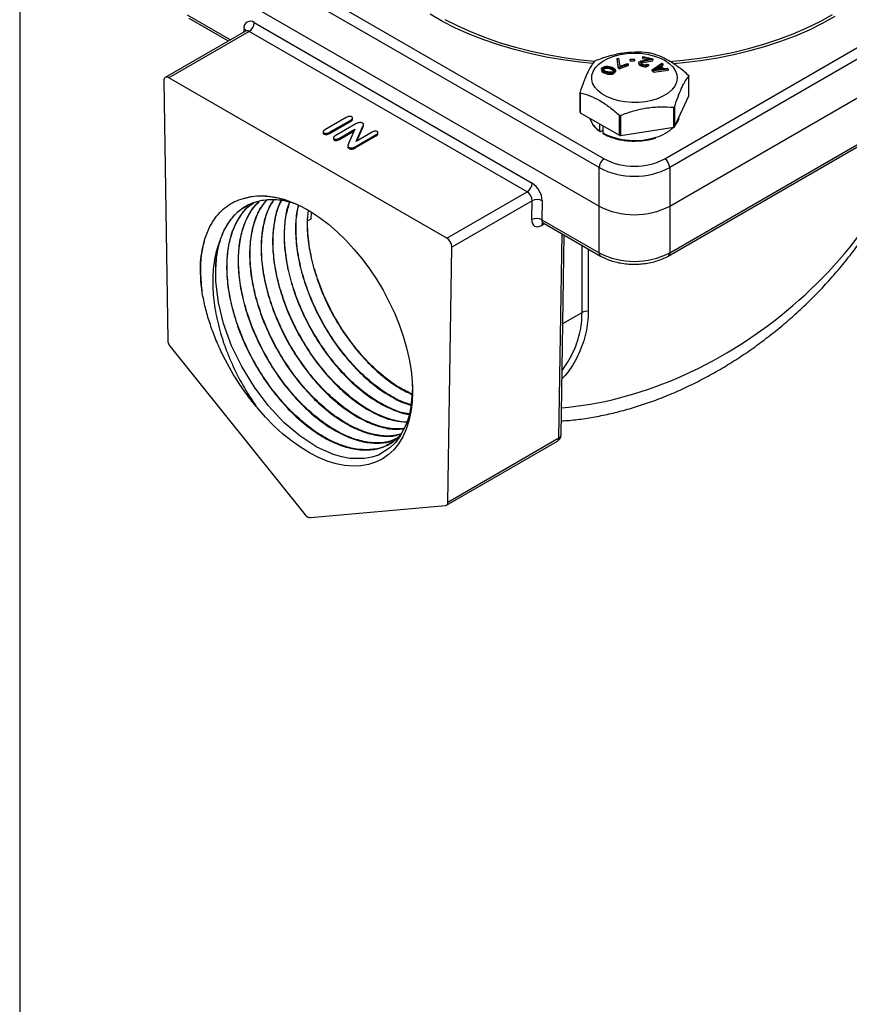
# Model space of a CAD drawing. Units: inches. Extents: x 0.2 to 10.8, y 0.2 to 8.3.
# Drawn here: x 0.2 to 2.5, y 3.4 to 6.1 of the extents above; entities that cross this region are included whole.
import ezdxf

# ---------------------------------------------------------------- set-up
doc = ezdxf.new("R2010")
doc.units = ezdxf.units.IN
doc.header["$MEASUREMENT"] = 0
doc.layers.add('TITLE_BLOCK', color=7, linetype='Continuous')

msp = doc.modelspace()

# ---------------------------------------------------------------- linework, layer by layer
at = {"color": 7, "linetype": 'Continuous', "lineweight": 25}
for p, q in [((0.6727, 6.3663), (1.8086, 5.7106)), ((1.9756, 5.7106), (3.1114, 6.3663)), ((1.7946, 5.6865), (0.6588, 6.3422)), ((3.1253, 6.3422), (1.9895, 5.6865)), ((0.6588, 6.2361), (1.7946, 5.5804)), ((1.9895, 5.5804), (3.1253, 6.2361)), ((1.9895, 5.4518), (3.1253, 6.1075)), ((0.6629, 6.0985), (0.7721, 6.0355)), ((0.8435, 6.0861), (1.61, 5.6436)), ((1.9854, 5.4428), (3.1213, 6.0985)), ((0.8197, 6.063), (0.5984, 5.9352)), ((0.8296, 6.062), (0.6083, 5.9342)), ((1.596, 5.6195), (0.8296, 6.062)), ((1.8442, 5.9869), (1.8485, 5.9883)), ((1.8476, 5.9646), (1.8442, 5.9869)), ((1.8442, 5.9869), (1.8442, 5.9837)), ((1.8442, 5.9837), (1.8476, 5.9613)), ((1.8485, 5.9883), (1.8519, 5.966)), ((1.8753, 5.971), (1.8497, 5.9625)), ((1.8519, 5.966), (1.8732, 5.9731)), ((1.8732, 5.9731), (1.8753, 5.971)), ((1.8753, 5.971), (1.8753, 5.9678)), ((1.8803, 5.9854), (1.8917, 5.986)), ((1.8806, 5.983), (1.8803, 5.9854)), ((1.8803, 5.9822), (1.8803, 5.9854)), ((1.8803, 5.9822), (1.8806, 5.9798)), ((1.8921, 5.9836), (1.8806, 5.983)), ((1.8806, 5.983), (1.8806, 5.9798)), ((1.8806, 5.9798), (1.8921, 5.9804)), ((1.8917, 5.986), (1.8921, 5.9836)), ((1.8921, 5.9836), (1.8921, 5.9804)), ((1.904, 5.9749), (1.9045, 5.9769)), ((1.9058, 5.9724), (1.904, 5.9749)), ((1.904, 5.9749), (1.904, 5.9717)), ((1.904, 5.9717), (1.9058, 5.9692)), ((1.9045, 5.9769), (1.9052, 5.9778)), ((1.9052, 5.9778), (1.9072, 5.9794)), ((1.9082, 5.9708), (1.9058, 5.9724)), ((1.9058, 5.9724), (1.9058, 5.9692)), ((1.9072, 5.9794), (1.9097, 5.9804)), ((1.9124, 5.9693), (1.9082, 5.9708)), ((1.9082, 5.9708), (1.9082, 5.9676)), ((1.9097, 5.9767), (1.9091, 5.9758)), ((1.9091, 5.9758), (1.9096, 5.9741)), ((1.9096, 5.9741), (1.9113, 5.9727)), ((1.9097, 5.9804), (1.9357, 5.9857)), ((1.9125, 5.9781), (1.9097, 5.9767)), ((1.9097, 5.9767), (1.9097, 5.974)), ((1.9101, 5.9737), (1.9125, 5.9749)), ((1.9113, 5.9727), (1.9147, 5.9713)), ((1.9417, 5.9842), (1.9125, 5.9781)), ((1.9125, 5.9749), (1.9417, 5.981)), ((1.9125, 5.9781), (1.9125, 5.9749)), ((1.9145, 5.9907), (1.9161, 5.993)), ((1.9357, 5.9857), (1.9145, 5.9907)), ((1.9145, 5.9907), (1.9145, 5.9875)), ((1.9145, 5.9875), (1.9284, 5.9842)), ((1.9147, 5.9713), (1.9178, 5.9706)), ((1.9161, 5.993), (1.9433, 5.9865)), ((1.9178, 5.9706), (1.9219, 5.9701)), ((1.9219, 5.9701), (1.9248, 5.9705)), ((1.9248, 5.9705), (1.9273, 5.9715)), ((1.9273, 5.9715), (1.9311, 5.9706)), ((1.9311, 5.9706), (1.929, 5.9689)), ((1.9311, 5.9706), (1.9311, 5.9673)), ((1.9411, 5.9564), (1.9681, 5.9745)), ((1.9433, 5.9865), (1.9417, 5.9842)), ((1.9417, 5.981), (1.9417, 5.9842)), ((1.9417, 5.981), (1.9433, 5.9832)), ((1.9433, 5.9865), (1.9433, 5.9832)), ((1.9706, 5.9721), (1.9637, 5.9675)), ((1.9681, 5.9745), (1.9706, 5.9721)), ((1.9706, 5.9721), (1.9706, 5.9689)), ((1.8015, 5.9584), (1.8028, 5.9612)), ((1.8021, 5.9556), (1.8015, 5.9584)), ((1.8015, 5.9584), (1.8015, 5.9552)), ((1.8015, 5.9552), (1.8021, 5.9524)), ((1.8033, 5.9537), (1.8021, 5.9556)), ((1.8021, 5.9556), (1.8021, 5.9524)), ((1.8021, 5.9524), (1.8033, 5.9505)), ((1.8028, 5.9612), (1.8057, 5.9636)), ((1.8057, 5.9521), (1.8033, 5.9537)), ((1.8033, 5.9537), (1.8033, 5.9505)), ((1.8033, 5.9505), (1.8057, 5.9489)), ((1.8057, 5.9636), (1.8097, 5.9651)), ((1.8057, 5.9578), (1.8066, 5.9602)), ((1.8061, 5.9561), (1.8057, 5.9578)), ((1.8076, 5.951), (1.8057, 5.9521)), ((1.8057, 5.9521), (1.8057, 5.9489)), ((1.8057, 5.9489), (1.8076, 5.9478)), ((1.8093, 5.9532), (1.8061, 5.9561)), ((1.8062, 5.956), (1.8066, 5.9569)), ((1.8066, 5.9602), (1.8091, 5.9621)), ((1.8066, 5.9602), (1.8066, 5.9569)), ((1.8066, 5.9569), (1.8091, 5.9589)), ((1.811, 5.9496), (1.8076, 5.951)), ((1.8076, 5.951), (1.8076, 5.9478)), ((1.8076, 5.9478), (1.811, 5.9464)), ((1.8091, 5.9621), (1.8117, 5.963)), ((1.8091, 5.9621), (1.8091, 5.9589)), ((1.8091, 5.9589), (1.8117, 5.9598)), ((1.8135, 5.9515), (1.8093, 5.9532)), ((1.8097, 5.9651), (1.813, 5.9658)), ((1.8179, 5.9477), (1.811, 5.9496)), ((1.811, 5.9496), (1.811, 5.9464)), ((1.811, 5.9464), (1.8179, 5.9445)), ((1.8117, 5.963), (1.8176, 5.9635)), ((1.8117, 5.963), (1.8117, 5.9598)), ((1.8117, 5.9598), (1.8176, 5.9603)), ((1.813, 5.9658), (1.8167, 5.9658)), ((1.8188, 5.9501), (1.8135, 5.9515)), ((1.8167, 5.9658), (1.8193, 5.9656)), ((1.8176, 5.9635), (1.8225, 5.9627)), ((1.8176, 5.9635), (1.8176, 5.9603)), ((1.8176, 5.9603), (1.8225, 5.9595)), ((1.822, 5.9471), (1.8179, 5.9477)), ((1.8179, 5.9477), (1.8179, 5.9445)), ((1.8179, 5.9445), (1.822, 5.9439)), ((1.8237, 5.9493), (1.8188, 5.9501)), ((1.8193, 5.9656), (1.8235, 5.965)), ((1.8246, 5.947), (1.822, 5.9471)), ((1.822, 5.9471), (1.822, 5.9439)), ((1.822, 5.9439), (1.8246, 5.9438)), ((1.8225, 5.9627), (1.8278, 5.9613)), ((1.8225, 5.9627), (1.8225, 5.9595)), ((1.8225, 5.9595), (1.8278, 5.958)), ((1.8235, 5.965), (1.8303, 5.9632)), ((1.8297, 5.9498), (1.8237, 5.9493)), ((1.8284, 5.947), (1.8246, 5.947)), ((1.8246, 5.947), (1.8246, 5.9438)), ((1.8246, 5.9438), (1.8284, 5.9438)), ((1.8278, 5.9613), (1.832, 5.9596)), ((1.8278, 5.9613), (1.8278, 5.958)), ((1.8278, 5.958), (1.832, 5.9564)), ((1.8317, 5.9477), (1.8284, 5.947)), ((1.8284, 5.947), (1.8284, 5.9438)), ((1.8284, 5.9438), (1.8317, 5.9445)), ((1.8322, 5.9507), (1.8297, 5.9498)), ((1.8303, 5.9632), (1.8338, 5.9617)), ((1.8357, 5.9492), (1.8317, 5.9477)), ((1.8317, 5.9477), (1.8317, 5.9445)), ((1.8317, 5.9445), (1.8357, 5.946)), ((1.832, 5.9596), (1.8352, 5.9567)), ((1.832, 5.9564), (1.832, 5.9596)), ((1.832, 5.9564), (1.8351, 5.9535)), ((1.8347, 5.9526), (1.8322, 5.9507)), ((1.8338, 5.9617), (1.8357, 5.9607)), ((1.8357, 5.955), (1.8347, 5.9526)), ((1.8352, 5.9567), (1.8357, 5.955)), ((1.8352, 5.9567), (1.8352, 5.9538)), ((1.8357, 5.9607), (1.8381, 5.959)), ((1.8385, 5.9516), (1.8357, 5.9492)), ((1.8357, 5.9492), (1.8357, 5.946)), ((1.8357, 5.946), (1.8385, 5.9484)), ((1.8381, 5.959), (1.8393, 5.9571)), ((1.8398, 5.9544), (1.8385, 5.9516)), ((1.8385, 5.9516), (1.8385, 5.9484)), ((1.8385, 5.9484), (1.8398, 5.9512)), ((1.8393, 5.9571), (1.8398, 5.9544)), ((1.8398, 5.9544), (1.8398, 5.9512)), ((1.8497, 5.9625), (1.8476, 5.9646)), ((1.8476, 5.9613), (1.8476, 5.9646)), ((1.8476, 5.9613), (1.8497, 5.9592)), ((1.8497, 5.9592), (1.8753, 5.9678)), ((1.8497, 5.9625), (1.8497, 5.9592)), ((1.9058, 5.9692), (1.9082, 5.9676)), ((1.9082, 5.9676), (1.9124, 5.966)), ((1.9154, 5.9685), (1.9124, 5.9693)), ((1.9124, 5.9693), (1.9124, 5.966)), ((1.9124, 5.966), (1.9154, 5.9653)), ((1.921, 5.9677), (1.9154, 5.9685)), ((1.9154, 5.9685), (1.9154, 5.9653)), ((1.9154, 5.9653), (1.921, 5.9645)), ((1.9247, 5.9679), (1.921, 5.9677)), ((1.921, 5.9677), (1.921, 5.9645)), ((1.921, 5.9645), (1.9247, 5.9647)), ((1.929, 5.9689), (1.9247, 5.9679)), ((1.9247, 5.9679), (1.9247, 5.9647)), ((1.9247, 5.9647), (1.929, 5.9657)), ((1.929, 5.9689), (1.929, 5.9657)), ((1.929, 5.9657), (1.9311, 5.9673)), ((1.9444, 5.9531), (1.9411, 5.9564)), ((1.9411, 5.9531), (1.9411, 5.9564)), ((1.9411, 5.9531), (1.9444, 5.9499)), ((1.9849, 5.9583), (1.9444, 5.9531)), ((1.9444, 5.9499), (1.9849, 5.9551)), ((1.9444, 5.9531), (1.9444, 5.9499)), ((1.9456, 5.9557), (1.9612, 5.9661)), ((1.9688, 5.9588), (1.9456, 5.9557)), ((1.9517, 5.9565), (1.9612, 5.9629)), ((1.9612, 5.9661), (1.9688, 5.9588)), ((1.9612, 5.9629), (1.9612, 5.9661)), ((1.9612, 5.9629), (1.9659, 5.9584)), ((1.9637, 5.9675), (1.9721, 5.9594)), ((1.9657, 5.9656), (1.9706, 5.9689)), ((1.9721, 5.9594), (1.9824, 5.9607)), ((1.9824, 5.9607), (1.9849, 5.9583)), ((1.9849, 5.9583), (1.9849, 5.9551)), ((0.5943, 5.9259), (0.6051, 5.2109)), ((1.3747, 5.4917), (0.6083, 5.9342)), ((2.042, 5.884), (2.042, 5.939)), ((2.0421, 5.8844), (2.0421, 5.9393)), ((1.742, 5.8938), (1.742, 5.8389)), ((1.7429, 5.8927), (1.7429, 5.8377)), ((2.0026, 5.7991), (2.042, 5.884)), ((1.7429, 5.8377), (1.8506, 5.7755)), ((2.0005, 5.7979), (2.0005, 5.8529)), ((2.0026, 5.8541), (2.0026, 5.7991)), ((1.0971, 5.8247), (1.0388, 5.791)), ((1.0513, 5.7838), (1.1096, 5.8175)), ((1.0513, 5.7806), (1.1096, 5.8143)), ((1.1096, 5.8175), (1.1096, 5.8143)), ((1.1148, 5.8196), (1.1148, 5.8236)), ((1.8506, 5.7755), (1.8506, 5.8306)), ((1.8534, 5.8301), (1.8534, 5.7751)), ((1.0336, 5.7857), (1.0336, 5.7817)), ((1.0358, 5.7822), (1.0358, 5.779)), ((1.0513, 5.7838), (1.0513, 5.7806)), ((1.1241, 5.8071), (1.067, 5.7741)), ((1.0784, 5.7675), (1.1215, 5.7924)), ((1.0784, 5.7643), (1.1196, 5.788)), ((1.1215, 5.7924), (1.1039, 5.7531)), ((1.1244, 5.7587), (1.1422, 5.7988)), ((1.1685, 5.7841), (1.1244, 5.7587)), ((1.1263, 5.7598), (1.1422, 5.7956)), ((1.1422, 5.7988), (1.1422, 5.7956)), ((1.145, 5.8018), (1.145, 5.8059)), ((1.1849, 5.7792), (1.1849, 5.7832)), ((1.7966, 5.7874), (1.7966, 5.8067)), ((1.8046, 5.7884), (1.7997, 5.7856)), ((1.8046, 5.8021), (1.8046, 5.7823)), ((1.8534, 5.7751), (2.0005, 5.7979)), ((1.062, 5.7691), (1.062, 5.7651)), ((1.0641, 5.7659), (1.0641, 5.7626)), ((1.0784, 5.7675), (1.0784, 5.7643)), ((1.1217, 5.7439), (1.18, 5.7775)), ((1.1217, 5.7407), (1.18, 5.7743)), ((1.18, 5.7775), (1.18, 5.7743)), ((1.1018, 5.7472), (1.1018, 5.7432)), ((1.1051, 5.7422), (1.1051, 5.739)), ((1.1217, 5.7439), (1.1217, 5.7407)), ((1.7946, 5.5804), (1.7946, 5.6865)), ((1.9895, 5.6865), (1.9895, 5.5804)), ((1.3747, 5.4917), (1.596, 5.6195)), ((1.61, 5.5951), (1.3886, 5.4674)), ((1.6092, 5.5431), (1.61, 5.5951)), ((1.6378, 5.5948), (1.637, 5.5428)), ((1.0005, 5.5638), (0.9999, 5.5448)), ((1.7946, 5.4518), (1.7946, 5.5804)), ((1.9895, 5.5804), (1.9895, 5.4518)), ((0.9999, 5.5448), (0.9907, 5.5398)), ((1.637, 5.5428), (1.7946, 5.4518)), ((1.6407, 5.534), (1.7987, 5.4428)), ((1.6899, 4.9496), (1.6983, 5.5008)), ((0.6959, 5.4257), (0.7, 5.4577)), ((1.3779, 4.7648), (1.3886, 5.4674)), ((0.612, 5.1933), (0.9845, 4.7299)), ((1.3779, 4.7648), (1.6841, 4.9416)), ((1.3738, 4.7561), (1.68, 4.9328)), ((0.9984, 4.7219), (1.3709, 4.7552))]:
    msp.add_line(p, q, dxfattribs=at)
at = {"color": 8, "linetype": 'Continuous', "lineweight": 25}
for p, q in [((0.6588, 6.1075), (0.7779, 6.0388)), ((0.8158, 6.0607), (0.8157, 6.0694)), ((1.6444, 5.5319), (1.6365, 5.5273)), ((1.6841, 4.9416), (1.6927, 5.504)), ((1.7477, 5.2872), (1.7477, 5.4722)), ((1.7647, 5.4624), (1.7647, 5.2903)), ((1.6946, 5.2565), (1.7477, 5.2872))]:
    msp.add_line(p, q, dxfattribs=at)
at = {"color": 8, "linetype": 'Continuous', "lineweight": 25, "flags": 128}
for points in [[(1.7778, 5.9734), (1.7417, 5.9771), (1.695, 5.9833), (1.6491, 5.9912), (1.6041, 6.0007), (1.5602, 6.0118), (1.5176, 6.0245), (1.4764, 6.0386), (1.4368, 6.0542), (1.399, 6.0712), (1.363, 6.0895), (1.3291, 6.1091)], [(1.9891, 5.9792), (2.0261, 5.9824), (2.0725, 5.9881), (2.1181, 5.9953), (2.1629, 6.0042), (2.2067, 6.0147), (2.2492, 6.0268), (2.2904, 6.0403), (2.33, 6.0553), (2.3679, 6.0717), (2.404, 6.0894), (2.4382, 6.1083)], [(1.3692, 6.0951), (1.4047, 6.077), (1.4421, 6.0603), (1.4812, 6.0448), (1.5219, 6.0308), (1.5641, 6.0183), (1.6075, 6.0074), (1.6519, 5.9979), (1.6973, 5.9902), (1.7435, 5.984), (1.783, 5.9801)], [(2.4447, 6.1029), (2.4101, 6.0837), (2.3736, 6.0658), (2.3352, 6.0492), (2.2951, 6.034), (2.2534, 6.0203), (2.2104, 6.0082), (2.1661, 5.9976), (2.1208, 5.9885), (2.0746, 5.9812), (2.0277, 5.9755), (1.9986, 5.9728)]]:
    msp.add_lwpolyline(points, dxfattribs=at)
at = {"color": 7, "linetype": 'Continuous', "lineweight": 25, "flags": 128}
for points in [[(1.9226, 5.8681), (1.9039, 5.8662), (1.8849, 5.8659), (1.8661, 5.8675), (1.848, 5.8707), (1.831, 5.8757), (1.8155, 5.8821), (1.8021, 5.8898), (1.791, 5.8987), (1.7825, 5.9085), (1.7769, 5.919), (1.7742, 5.9299), (1.7746, 5.9409), (1.778, 5.9516), (1.7844, 5.962), (1.7935, 5.9716), (1.8053, 5.9802), (1.8192, 5.9877), (1.8351, 5.9937), (1.8524, 5.9982), (1.8708, 6.0011), (1.8897, 6.0022), (1.9087, 6.0015), (1.9272, 5.9991), (1.9448, 5.995), (1.9611, 5.9893), (1.9756, 5.9822), (1.9879, 5.9739), (1.9977, 5.9645), (2.0048, 5.9543), (2.009, 5.9436), (2.0102, 5.9326), (2.0083, 5.9217), (2.0033, 5.9111), (1.9955, 5.9011), (1.985, 5.892), (1.9722, 5.8839), (1.9572, 5.8771), (1.9405, 5.8718), (1.9226, 5.8681)], [(2.042, 5.884), (2.0421, 5.8842), (2.0421, 5.8844)], [(1.7694, 5.8224), (1.7713, 5.8169), (1.7754, 5.8088)], [(0.8137, 5.6016), (0.8339, 5.6066), (0.8553, 5.6089), (0.8777, 5.6084), (0.901, 5.6051), (0.9249, 5.5991), (0.9493, 5.5904), (0.974, 5.5791), (0.9989, 5.5653), (1.0237, 5.549), (1.0483, 5.5304), (1.0724, 5.5096), (1.0959, 5.4868), (1.1187, 5.4621), (1.1405, 5.4358), (1.1613, 5.4079), (1.1807, 5.3788), (1.1988, 5.3487), (1.2153, 5.3177), (1.2302, 5.2861), (1.2433, 5.2541), (1.2545, 5.222), (1.2638, 5.19), (1.271, 5.1584), (1.2762, 5.1273), (1.2793, 5.097), (1.2802, 5.0678), (1.279, 5.0398), (1.2756, 5.0133), (1.2702, 4.9884), (1.2627, 4.9654), (1.2532, 4.9444), (1.2417, 4.9255), (1.2284, 4.909), (1.2133, 4.8948), (1.1966, 4.8832), (1.1783, 4.8743), (1.1587, 4.868), (1.1378, 4.8644), (1.1159, 4.8636), (1.093, 4.8656), (1.0694, 4.8703), (1.0452, 4.8777), (1.0206, 4.8878), (0.9957, 4.9005), (0.9709, 4.9156), (0.9462, 4.9332), (0.9218, 4.953), (0.898, 4.9748), (0.8748, 4.9987), (0.8525, 5.0243)], [(1.279, 5.0997), (1.2797, 5.0778), (1.2758, 5.0268), (1.2708, 5.0029), (1.2637, 4.9807), (1.2446, 4.9434), (1.2322, 4.9275), (1.2179, 4.9138), (1.186, 4.8944), (1.1676, 4.8882), (1.1479, 4.8846), (1.1069, 4.8852), (1.0848, 4.8893), (1.0618, 4.8961), (1.0166, 4.9164), (0.9697, 4.9468), (0.9255, 4.9844), (0.8823, 5.0306), (0.844, 5.0812), (0.8093, 5.1379), (0.7814, 5.1956), (0.7592, 5.2564), (0.7448, 5.3148), (0.7376, 5.3727), (0.7374, 5.4133), (0.7374, 5.4133)]]:
    msp.add_lwpolyline(points, dxfattribs=at)
at = {"color": 7, "linetype": 'Continuous', "lineweight": 25}
for centre, radius, start, end in [((0.8326, 6.0727), 0.0173, 51.0461, 190.7023), ((0.8133, 6.0875), 0.0303, 302.6055, 357.3945), ((0.6028, 5.9275), 0.00864, 51.0461, 190.7023), ((1.7435, 5.8391), 0.00149, 185.8452, 245.4749), ((1.9658, 5.8353), 0.0506, 319.4514, 350.7516), ((1.9194, 5.8833), 0.1175, 286.2939, 313.3087), ((2.0004, 5.8005), 0.0027, 273.4335, 326.5611), ((1.8527, 5.7796), 0.00453, 242.6428, 279.7711), ((1.8249, 5.6851), 0.0303, 122.6055, 177.3945), ((1.8921, 5.8709), 0.1808, 242.4805, 297.5195), ((1.9593, 5.6851), 0.0303, 2.6055, 57.3945), ((1.8921, 5.8728), 0.2102, 242.391, 297.609), ((1.5797, 5.645), 0.0303, 302.6055, 357.3945), ((1.5798, 5.5941), 0.0302, 1.9751, 57.4455), ((1.5775, 5.5928), 0.0603, 1.9751, 57.4455), ((1.6236, 5.5686), 0.0298, 61.5841, 117.2623), ((1.8921, 5.7667), 0.2102, 242.391, 297.609), ((1.6228, 5.5166), 0.0298, 61.5841, 117.2623), ((1.3585, 5.4663), 0.0302, 1.9751, 57.4455), ((1.0199, 5.4066), 0.2826, 164.8876, 178.6356), ((1.8921, 5.6381), 0.2102, 242.391, 297.609), ((1.7615, 5.2609), 0.0296, 83.6693, 117.5976), ((0.6354, 5.2127), 0.0304, 183.3224, 219.6945), ((1.6702, 4.9499), 0.0197, 299.9973, 359.1234), ((1.3694, 4.7636), 0.00856, 280.2036, 8.0568), ((0.9995, 4.7398), 0.018, 213.4349, 266.5705)]:
    msp.add_arc(centre, radius, start, end, dxfattribs=at)
at = {"color": 8, "linetype": 'Continuous', "lineweight": 25}
for centre, radius, start, end in [((0.8108, 6.0594), 0.0112, 23.1677, 64.0763), ((0.8238, 6.054), 0.00988, 54.321, 114.3686), ((1.8368, 5.8483), 0.073, 212.8145, 236.6265), ((1.8928, 5.9558), 0.1947, 243.0438, 287.8032), ((1.6471, 5.5279), 0.0106, 139.0344, 183.3484), ((1.8045, 5.4508), 0.0099, 174.3804, 234.2931), ((1.9796, 5.4508), 0.00992, 306.037, 5.5908), ((1.6743, 4.9408), 0.0098, 305.5355, 4.4262), ((1.68, 4.9506), 0.00998, 294.6302, 353.9096)]:
    msp.add_arc(centre, radius, start, end, dxfattribs=at)
for centre, major_axis, ratio, start_param, end_param in [((1.8921, 5.7809), (0.7113, 0.5672), 0.708348, 3.949526, 5.525388), ((1.6509, 5.5509), (0.0103, 0.0168), 0.55683, 2.372438, 3.157918)]:
    msp.add_ellipse(centre, major_axis=major_axis, ratio=ratio, start_param=start_param, end_param=end_param, dxfattribs=at)
at = {"color": 7, "linetype": 'Continuous', "lineweight": 25}
msp.add_ellipse((1.637, 5.5592), major_axis=(0.0202, 0.0338), ratio=0.567186, start_param=2.364569, end_param=3.935366, dxfattribs=at)
for points, knots in [([(0.8217, 6.0649), (0.8217, 6.0647), (0.8216, 6.0643), (0.8203, 6.0635), (0.8197, 6.063)], [0, 0, 0, 0, 0.512996, 1, 1, 1, 1]), ([(1.9307, 6.0032), (1.9187, 6.0043), (1.9066, 6.0048), (1.8822, 6.0043), (1.8698, 6.0033), (1.8511, 6.0004), (1.8448, 5.9992), (1.8324, 5.9964), (1.8262, 5.9948), (1.8078, 5.9895), (1.7957, 5.9852), (1.7836, 5.9805)], [0, 0, 0, 0, 0.25, 0.25, 0.5, 0.5, 0.625, 0.625, 0.75, 0.75, 1, 1, 1, 1]), ([(1.9307, 6.0032), (1.931, 6.0032), (1.9313, 6.0032), (1.9316, 6.0032), (1.9319, 6.0031), (1.9322, 6.0031), (1.9325, 6.003), (1.9328, 6.003), (1.933, 6.0029), (1.9332, 6.0029), (1.9334, 6.0029), (1.9335, 6.0028), (1.9336, 6.0028)], [0, 0, 0, 0, 0.0000456446, 0.0000456446, 0.0000456446, 0.0000914418, 0.0000914418, 0.0000914418, 0.0001355093, 0.0001355093, 0.0001355093, 0.0001583765, 0.0001583765, 0.0001583765, 0.0001583765]), ([(2.0413, 5.9406), (2.0325, 5.9486), (2.0236, 5.9561), (2.0057, 5.9697), (1.9967, 5.9758), (1.983, 5.9837), (1.9784, 5.9862), (1.9693, 5.9906), (1.9648, 5.9925), (1.9513, 5.9979), (1.9424, 6.0006), (1.9336, 6.0028)], [0, 0, 0, 0, 0.25, 0.25, 0.5, 0.5, 0.625, 0.625, 0.75, 0.75, 1, 1, 1, 1]), ([(1.7815, 5.9793), (1.7783, 5.9752), (1.7751, 5.9706), (1.7685, 5.9598), (1.7652, 5.9536), (1.7602, 5.9428), (1.7585, 5.9389), (1.7552, 5.9309), (1.7535, 5.9267), (1.7486, 5.9136), (1.7453, 5.9042), (1.7421, 5.8944)], [0, 0, 0, 0, 0.25, 0.25, 0.5, 0.5, 0.625, 0.625, 0.75, 0.75, 1, 1, 1, 1]), ([(1.7815, 5.9793), (1.7816, 5.9794), (1.7817, 5.9795), (1.7819, 5.9796), (1.782, 5.9797), (1.7822, 5.9798), (1.7825, 5.98), (1.7827, 5.9801), (1.7829, 5.9802), (1.7832, 5.9803), (1.7833, 5.9804), (1.7835, 5.9804), (1.7836, 5.9805)], [0, 0, 0, 0, 0.0000456446, 0.0000456446, 0.0000456446, 0.0000914418, 0.0000914418, 0.0000914418, 0.0001355093, 0.0001355093, 0.0001355093, 0.0001583765, 0.0001583765, 0.0001583765, 0.0001583765]), ([(2.0026, 5.8541), (2.0058, 5.8639), (2.0091, 5.8732), (2.0156, 5.8906), (2.0189, 5.8987), (2.024, 5.9095), (2.0256, 5.9129), (2.029, 5.9192), (2.0306, 5.9221), (2.0356, 5.9303), (2.0388, 5.9349), (2.042, 5.939)], [0, 0, 0, 0, 0.25, 0.25, 0.5, 0.5, 0.625, 0.625, 0.75, 0.75, 1, 1, 1, 1]), ([(2.0413, 5.9406), (2.0415, 5.9405), (2.0416, 5.9403), (2.0418, 5.9401), (2.0419, 5.9399), (2.042, 5.9398), (2.042, 5.9397), (2.0421, 5.9395), (2.0421, 5.9394), (2.0421, 5.9392), (2.0421, 5.9391), (2.0421, 5.9391), (2.042, 5.939)], [-0.0000790381, -0.0000790381, -0.0000790381, -0.0000790381, -0.0000334496, -0.0000334496, -0.0000334496, 0, 0, 0, 0.0000455725, 0.0000455725, 0.0000455725, 0.0000790603, 0.0000790603, 0.0000790603, 0.0000790603]), ([(1.7429, 5.8927), (1.7427, 5.8928), (1.7425, 5.8929), (1.7424, 5.893), (1.7423, 5.8931), (1.7422, 5.8932), (1.7421, 5.8933), (1.742, 5.8935), (1.742, 5.8937), (1.742, 5.8939), (1.742, 5.894), (1.7421, 5.8942), (1.7421, 5.8944)], [-0.0000790381, -0.0000790381, -0.0000790381, -0.0000790381, -0.0000334496, -0.0000334496, -0.0000334496, 0, 0, 0, 0.0000455725, 0.0000455725, 0.0000455725, 0.0000790603, 0.0000790603, 0.0000790603, 0.0000790603]), ([(1.7429, 5.8927), (1.7517, 5.8905), (1.7605, 5.8878), (1.7784, 5.8807), (1.7875, 5.8764), (1.8012, 5.8685), (1.8058, 5.8656), (1.8149, 5.8595), (1.8194, 5.8563), (1.8329, 5.846), (1.8418, 5.8385), (1.8506, 5.8306)], [0, 0, 0, 0, 0.25, 0.25, 0.5, 0.5, 0.625, 0.625, 0.75, 0.75, 1, 1, 1, 1]), ([(1.6905, 4.9883), (1.698, 4.9888), (1.72, 4.9901), (1.7567, 4.9949), (1.8006, 5.0025), (1.845, 5.0125), (1.8896, 5.0249), (1.9344, 5.0395), (1.9791, 5.0565), (2.0238, 5.0757), (2.0682, 5.0972), (2.1123, 5.1208), (2.1557, 5.1465), (2.1986, 5.1743), (2.2405, 5.2041), (2.2815, 5.2358), (2.3214, 5.2693), (2.36, 5.3045), (2.3972, 5.3412), (2.4328, 5.3795), (2.4668, 5.419), (2.4989, 5.4598), (2.5291, 5.5016), (2.5573, 5.5443), (2.5833, 5.5878), (2.607, 5.6319), (2.6284, 5.6764), (2.6474, 5.7212), (2.6639, 5.7661), (2.6773, 5.8085), (2.6841, 5.8361), (2.6872, 5.8486)], [0, 0, 0, 0, 0.016841, 0.048833, 0.081173, 0.113867, 0.146921, 0.180337, 0.214116, 0.248253, 0.282742, 0.31757, 0.352724, 0.388185, 0.423929, 0.459932, 0.496164, 0.532592, 0.569181, 0.605893, 0.642689, 0.679528, 0.716366, 0.753149, 0.789834, 0.826379, 0.862744, 0.898891, 0.934782, 0.970383, 1, 1, 1, 1]), ([(1.8534, 5.8301), (1.8654, 5.8349), (1.8775, 5.8391), (1.902, 5.8462), (1.9143, 5.849), (1.9331, 5.8519), (1.9393, 5.8526), (1.9518, 5.8537), (1.9579, 5.854), (1.9764, 5.8544), (1.9885, 5.8539), (2.0005, 5.8529)], [0, 0, 0, 0, 0.25, 0.25, 0.5, 0.5, 0.625, 0.625, 0.75, 0.75, 1, 1, 1, 1]), ([(2.0026, 5.8541), (2.0025, 5.8538), (2.0024, 5.8536), (2.0023, 5.8535), (2.0021, 5.8533), (2.0019, 5.8531), (2.0017, 5.853), (2.0015, 5.8529), (2.0012, 5.8529), (2.0009, 5.8529), (2.0008, 5.8529), (2.0007, 5.8529), (2.0005, 5.8529)], [0, 0, 0, 0, 0.0000456446, 0.0000456446, 0.0000456446, 0.0000914418, 0.0000914418, 0.0000914418, 0.0001355093, 0.0001355093, 0.0001355093, 0.0001583765, 0.0001583765, 0.0001583765, 0.0001583765]), ([(1.1124, 5.8264), (1.1116, 5.8269), (1.11, 5.8275), (1.1076, 5.8277), (1.1056, 5.8277), (1.1036, 5.8274), (1.1005, 5.8265), (1.0985, 5.8255), (1.0971, 5.8247)], [0, 0, 0, 0, 0.207132, 0.309453, 0.420234, 0.53991, 0.674616, 1, 1, 1, 1]), ([(1.1096, 5.8175), (1.1109, 5.8183), (1.1127, 5.8195), (1.1142, 5.8212), (1.1147, 5.8224), (1.1148, 5.8236), (1.1143, 5.825), (1.1133, 5.8259), (1.1124, 5.8264)], [0, 0, 0, 0, 0.325154, 0.458037, 0.577365, 0.686373, 0.789879, 1, 1, 1, 1]), ([(1.1096, 5.8143), (1.1118, 5.8156), (1.1146, 5.8173), (1.1145, 5.8195), (1.1145, 5.82)], [0, 0, 0, 0, 0.771375, 1, 1, 1, 1]), ([(1.1305, 5.81), (1.1294, 5.8097), (1.1272, 5.8088), (1.1252, 5.8077), (1.1241, 5.8071)], [0, 0, 0, 0, 0.436598, 1, 1, 1, 1]), ([(1.1423, 5.8091), (1.1416, 5.8095), (1.1404, 5.8101), (1.1384, 5.8104), (1.1368, 5.8106), (1.1352, 5.8107), (1.133, 5.8106), (1.1314, 5.8103), (1.1305, 5.81)], [0, 0, 0, 0, 0.23713, 0.358417, 0.485747, 0.614213, 0.741782, 1, 1, 1, 1]), ([(1.1422, 5.7988), (1.1428, 5.7999), (1.1436, 5.8015), (1.1446, 5.8035), (1.145, 5.8048), (1.145, 5.806), (1.1445, 5.8075), (1.1433, 5.8086), (1.1423, 5.8091)], [0, 0, 0, 0, 0.311762, 0.451386, 0.568874, 0.673898, 0.776105, 1, 1, 1, 1]), ([(1.7759, 5.8076), (1.7761, 5.8072), (1.7783, 5.8023), (1.7854, 5.7946), (1.7939, 5.7884), (1.7977, 5.7856)], [0, 0, 0, 0, 0.055583, 0.583604, 1, 1, 1, 1]), ([(1.8534, 5.8301), (1.8531, 5.83), (1.8528, 5.8299), (1.8525, 5.8299), (1.8523, 5.8299), (1.8519, 5.8299), (1.8517, 5.83), (1.8514, 5.83), (1.8511, 5.8302), (1.8509, 5.8303), (1.8508, 5.8304), (1.8507, 5.8305), (1.8506, 5.8306)], [0, 0, 0, 0, 0.0000456446, 0.0000456446, 0.0000456446, 0.0000914418, 0.0000914418, 0.0000914418, 0.0001355093, 0.0001355093, 0.0001355093, 0.0001583765, 0.0001583765, 0.0001583765, 0.0001583765]), ([(1.0388, 5.791), (1.0375, 5.7903), (1.0357, 5.7891), (1.0342, 5.7873), (1.0336, 5.7861), (1.0336, 5.785), (1.034, 5.7836), (1.035, 5.7827), (1.0358, 5.7822)], [0, 0, 0, 0, 0.324779, 0.460381, 0.581493, 0.692067, 0.79588, 1, 1, 1, 1]), ([(1.0339, 5.7821), (1.0338, 5.7818), (1.0336, 5.781), (1.0344, 5.7799), (1.0354, 5.7793), (1.0358, 5.779)], [0, 0, 0, 0, 0.268904, 0.63427, 1, 1, 1, 1]), ([(1.0358, 5.7822), (1.0367, 5.7817), (1.0383, 5.7811), (1.0408, 5.7808), (1.0427, 5.7809), (1.0448, 5.7812), (1.0479, 5.782), (1.0499, 5.7831), (1.0513, 5.7838)], [0, 0, 0, 0, 0.20931, 0.313213, 0.421944, 0.541999, 0.675675, 1, 1, 1, 1]), ([(1.0358, 5.779), (1.0367, 5.7785), (1.0383, 5.7779), (1.0408, 5.7776), (1.0427, 5.7776), (1.0448, 5.778), (1.0479, 5.7788), (1.0499, 5.7799), (1.0513, 5.7806)], [0, 0, 0, 0, 0.20931, 0.313213, 0.421944, 0.541999, 0.675675, 1, 1, 1, 1]), ([(1.1422, 5.7956), (1.1436, 5.7975), (1.1453, 5.7997), (1.1448, 5.802), (1.1448, 5.8022)], [0, 0, 0, 0, 0.892722, 1, 1, 1, 1]), ([(1.1827, 5.7858), (1.1819, 5.7863), (1.1805, 5.7868), (1.1782, 5.787), (1.1764, 5.787), (1.1744, 5.7867), (1.1717, 5.7858), (1.1697, 5.7849), (1.1685, 5.7841)], [0, 0, 0, 0, 0.209642, 0.311785, 0.420692, 0.539284, 0.673318, 1, 1, 1, 1]), ([(1.18, 5.7775), (1.1812, 5.7782), (1.1829, 5.7793), (1.1844, 5.7809), (1.1849, 5.7821), (1.185, 5.7831), (1.1846, 5.7844), (1.1836, 5.7853), (1.1827, 5.7858)], [0, 0, 0, 0, 0.324102, 0.457467, 0.575757, 0.684659, 0.787052, 1, 1, 1, 1]), ([(1.7997, 5.7856), (1.7989, 5.7851), (1.7981, 5.785), (1.797, 5.7857), (1.7966, 5.7864), (1.7966, 5.7874)], [0, 0, 0, 0, 0.5, 0.5, 1, 1, 1, 1]), ([(1.8046, 5.7823), (1.8046, 5.7819), (1.8047, 5.7812), (1.8051, 5.7805), (1.8055, 5.7804), (1.8056, 5.7803)], [0, 0, 0, 0, 0.406465, 0.812929, 1, 1, 1, 1]), ([(1.067, 5.7741), (1.0658, 5.7734), (1.0641, 5.7723), (1.0627, 5.7707), (1.0621, 5.7696), (1.062, 5.7685), (1.0624, 5.7672), (1.0633, 5.7663), (1.0641, 5.7659)], [0, 0, 0, 0, 0.321328, 0.45491, 0.576367, 0.687078, 0.789944, 1, 1, 1, 1]), ([(1.0623, 5.7655), (1.0622, 5.7652), (1.062, 5.7646), (1.0628, 5.7635), (1.0637, 5.7629), (1.0641, 5.7626)], [0, 0, 0, 0, 0.261071, 0.630328, 1, 1, 1, 1]), ([(1.0641, 5.7659), (1.0649, 5.7654), (1.0664, 5.7649), (1.0687, 5.7646), (1.0705, 5.7647), (1.0724, 5.765), (1.0753, 5.7658), (1.0772, 5.7668), (1.0784, 5.7675)], [0, 0, 0, 0, 0.206757, 0.309345, 0.419592, 0.541115, 0.675721, 1, 1, 1, 1]), ([(1.0641, 5.7626), (1.0649, 5.7622), (1.0664, 5.7616), (1.0687, 5.7614), (1.0705, 5.7615), (1.0724, 5.7618), (1.0753, 5.7626), (1.0772, 5.7636), (1.0784, 5.7643)], [0, 0, 0, 0, 0.206757, 0.309345, 0.419592, 0.541115, 0.675721, 1, 1, 1, 1]), ([(1.18, 5.7743), (1.182, 5.7755), (1.1847, 5.777), (1.1847, 5.7791), (1.1847, 5.7796)], [0, 0, 0, 0, 0.762711, 1, 1, 1, 1]), ([(1.8057, 5.7805), (1.8094, 5.7784), (1.8175, 5.7738), (1.8321, 5.7685), (1.848, 5.7641), (1.8679, 5.7608), (1.8836, 5.7591), (1.8937, 5.7597), (1.8942, 5.7598)], [0, 0, 0, 0, 0.1561405, 0.3464647, 0.5244492, 0.6901187, 0.9840928, 1, 1, 1, 1]), ([(1.8942, 5.7598), (1.9022, 5.76), (1.915, 5.7605), (1.9326, 5.7635), (1.944, 5.7661), (1.9501, 5.7683), (1.9516, 5.7688)], [0, 0, 0, 0, 0.397754, 0.6412, 0.914558, 1, 1, 1, 1]), ([(1.1018, 5.7436), (1.1018, 5.7436), (1.1015, 5.7427), (1.1023, 5.741), (1.1042, 5.7397), (1.1051, 5.739)], [0, 0, 0, 0, 0.0046146, 0.5020361, 1, 1, 1, 1]), ([(1.1039, 5.7531), (1.1034, 5.752), (1.1027, 5.7504), (1.102, 5.7484), (1.1018, 5.7469), (1.1019, 5.7456), (1.1027, 5.7439), (1.1041, 5.7428), (1.1051, 5.7422)], [0, 0, 0, 0, 0.285956, 0.421252, 0.548621, 0.666885, 0.775369, 1, 1, 1, 1]), ([(1.1051, 5.7422), (1.1061, 5.7416), (1.1079, 5.7409), (1.1107, 5.7405), (1.1128, 5.7406), (1.1149, 5.741), (1.1181, 5.742), (1.1203, 5.743), (1.1217, 5.7439)], [0, 0, 0, 0, 0.228695, 0.332361, 0.438483, 0.55392, 0.683617, 1, 1, 1, 1]), ([(1.1051, 5.739), (1.1061, 5.7384), (1.1079, 5.7377), (1.1107, 5.7373), (1.1128, 5.7374), (1.1149, 5.7378), (1.1181, 5.7387), (1.1203, 5.7398), (1.1217, 5.7407)], [0, 0, 0, 0, 0.228695, 0.332361, 0.438483, 0.55392, 0.683617, 1, 1, 1, 1]), ([(0.6959, 5.4257), (0.6968, 5.4372), (0.6982, 5.4483), (0.7021, 5.4697), (0.7046, 5.48), (0.7138, 5.5093), (0.7219, 5.5266), (0.737, 5.5492), (0.7425, 5.5562), (0.7546, 5.5689), (0.7611, 5.5746), (0.7816, 5.5897), (0.7969, 5.597), (0.8137, 5.6016)], [0, 0, 0, 0, 0.125, 0.125, 0.25, 0.25, 0.5, 0.5, 0.625, 0.625, 0.75, 0.75, 1, 1, 1, 1]), ([(0.9557, 5.5873), (0.9424, 5.5909), (0.9144, 5.5986), (0.874, 5.5984), (0.8359, 5.5892), (0.8024, 5.57), (0.7772, 5.5438), (0.7586, 5.5135), (0.751, 5.4914), (0.7471, 5.4803)], [0, 0, 0, 0, 0.136556, 0.289832, 0.447553, 0.600856, 0.758603, 0.878266, 1, 1, 1, 1]), ([(0.8566, 5.5924), (0.8552, 5.5913), (0.8435, 5.5825), (0.8275, 5.5576), (0.8099, 5.5179), (0.8003, 5.471), (0.7982, 5.4185), (0.8037, 5.3625), (0.8168, 5.3037), (0.8368, 5.2446), (0.8636, 5.1861), (0.8957, 5.1306), (0.933, 5.0789), (0.9737, 5.0332), (1.0172, 4.994), (1.0616, 4.9632), (1.1064, 4.941), (1.1496, 4.9284), (1.1901, 4.9262), (1.2185, 4.9298), (1.2316, 4.9371), (1.234, 4.9384)], [0, 0, 0, 0, 0.00812, 0.06642, 0.123086, 0.181395, 0.238073, 0.296395, 0.353083, 0.411414, 0.468114, 0.526458, 0.583168, 0.641522, 0.698243, 0.756608, 0.813341, 0.871718, 0.92846, 0.986848, 1, 1, 1, 1]), ([(1.2357, 4.9399), (1.2302, 4.9372), (1.214, 4.9293), (1.1817, 4.9265), (1.1406, 4.9312), (1.0966, 4.9463), (1.0521, 4.9705), (1.0075, 5.0036), (0.9648, 5.0442), (0.9246, 5.0918), (0.8887, 5.1443), (0.8576, 5.201), (0.8326, 5.2595), (0.814, 5.3191), (0.8029, 5.377), (0.7992, 5.4326), (0.8031, 5.4836), (0.8149, 5.529), (0.8325, 5.5663), (0.8493, 5.5843), (0.8571, 5.5925)], [0, 0, 0, 0, 0.029153, 0.085914, 0.144322, 0.201072, 0.259468, 0.316207, 0.374593, 0.431321, 0.489695, 0.546413, 0.604776, 0.661482, 0.719834, 0.77653, 0.834871, 0.891556, 0.949885, 1, 1, 1, 1]), ([(0.8137, 5.6016), (0.8217, 5.6036), (0.8378, 5.6078), (0.8694, 5.6094), (0.9016, 5.6054), (0.9334, 5.5963), (0.9657, 5.5837), (0.9925, 5.5701), (1.0107, 5.5577), (1.0129, 5.5562)], [0, 0, 0, 0, 0.138835, 0.279113, 0.506777, 0.623589, 0.741264, 0.968801, 1, 1, 1, 1]), ([(0.8762, 5.5969), (0.8687, 5.5866), (0.8533, 5.5653), (0.8387, 5.5237), (0.8307, 5.4754), (0.8305, 5.4223), (0.838, 5.3653), (0.8527, 5.3069), (0.8745, 5.2476), (0.9024, 5.1903), (0.9361, 5.1354), (0.9739, 5.0855), (1.0155, 5.0412), (1.0589, 5.0044), (1.1037, 4.9756), (1.1477, 4.9559), (1.1904, 4.9461), (1.2249, 4.9448), (1.2432, 4.9506), (1.2498, 4.9526)], [0, 0, 0, 0, 0.057488, 0.118812, 0.178419, 0.239754, 0.299374, 0.360722, 0.420352, 0.481711, 0.541353, 0.602724, 0.662378, 0.723761, 0.783425, 0.84482, 0.904496, 0.965903, 1, 1, 1, 1]), ([(1.2498, 4.9527), (1.2403, 4.9503), (1.2189, 4.945), (1.1807, 4.9484), (1.1378, 4.9607), (1.0932, 4.983), (1.0489, 5.0137), (1.0056, 5.0528), (0.9651, 5.0984), (0.928, 5.15), (0.8959, 5.2053), (0.8693, 5.2638), (0.8494, 5.3226), (0.8365, 5.3812), (0.831, 5.437), (0.8332, 5.4894), (0.8431, 5.5356), (0.858, 5.5725), (0.8721, 5.5897), (0.8781, 5.5969)], [0, 0, 0, 0, 0.048358, 0.10817, 0.169718, 0.229521, 0.291058, 0.350847, 0.412371, 0.472151, 0.533664, 0.593431, 0.654931, 0.714687, 0.776177, 0.835921, 0.897398, 0.957131, 1, 1, 1, 1]), ([(0.8966, 5.5967), (0.8914, 5.5885), (0.8792, 5.5689), (0.8677, 5.5289), (0.8616, 5.4799), (0.8634, 5.4255), (0.8726, 5.3686), (0.8892, 5.3096), (0.9123, 5.2513), (0.9418, 5.1942), (0.9763, 5.141), (1.0153, 5.0923), (1.057, 5.0502), (1.101, 5.0152), (1.1453, 4.9888), (1.1891, 4.9717), (1.2268, 4.9639), (1.2482, 4.9661), (1.2567, 4.9669)], [0, 0, 0, 0, 0.046266, 0.110295, 0.176179, 0.240219, 0.306115, 0.370167, 0.436077, 0.500142, 0.566063, 0.63014, 0.696075, 0.760165, 0.826112, 0.890214, 0.956173, 1, 1, 1, 1]), ([(1.2567, 4.9669), (1.2447, 4.9664), (1.22, 4.9654), (1.1784, 4.9761), (1.1346, 4.9957), (1.0899, 5.0247), (1.0467, 5.0615), (1.0053, 5.1058), (0.9677, 5.1556), (0.9343, 5.2104), (0.9066, 5.2676), (0.885, 5.3267), (0.8705, 5.3849), (0.8633, 5.4417), (0.8637, 5.4945), (0.872, 5.5422), (0.8834, 5.5767), (0.8943, 5.5922), (0.8975, 5.5967)], [0, 0, 0, 0, 0.060171, 0.124516, 0.190727, 0.255059, 0.321256, 0.385576, 0.451762, 0.516069, 0.58224, 0.646536, 0.712696, 0.776978, 0.843124, 0.907395, 0.973529, 1, 1, 1, 1]), ([(0.9186, 5.5959), (0.9155, 5.5902), (0.9059, 5.5721), (0.8974, 5.5342), (0.893, 5.4838), (0.8967, 5.4292), (0.9078, 5.3714), (0.9259, 5.313), (0.9507, 5.2547), (0.9812, 5.199), (1.017, 5.1466), (1.0564, 5.0999), (1.0989, 5.0593), (1.1427, 5.0267), (1.1871, 5.0026), (1.2284, 4.9878), (1.2536, 4.9857), (1.265, 4.9848)], [0, 0, 0, 0, 0.032418, 0.103137, 0.171878, 0.242612, 0.311365, 0.382111, 0.450878, 0.521639, 0.590419, 0.661194, 0.729987, 0.800774, 0.869582, 0.940384, 1, 1, 1, 1]), ([(1.2653, 4.9855), (1.2638, 4.9854), (1.2493, 4.9845), (1.2191, 4.9922), (1.1755, 5.0091), (1.1313, 5.0359), (1.0875, 5.071), (1.046, 5.1132), (1.0073, 5.1621), (0.9732, 5.2152), (0.944, 5.2722), (0.9212, 5.3304), (0.9049, 5.3892), (0.8961, 5.4458), (0.8946, 5.4999), (0.9013, 5.5481), (0.9097, 5.5806), (0.9177, 5.594), (0.9189, 5.5958)], [0, 0, 0, 0, 0.008178, 0.079274, 0.148351, 0.219432, 0.288497, 0.359565, 0.428616, 0.499669, 0.568707, 0.639748, 0.708771, 0.779797, 0.848809, 0.919822, 0.988819, 1, 1, 1, 1]), ([(0.9407, 5.5908), (0.9397, 5.5886), (0.9331, 5.5736), (0.9275, 5.5388), (0.9249, 5.488), (0.9305, 5.4322), (0.9432, 5.3747), (0.9631, 5.316), (0.9892, 5.2588), (1.0212, 5.2036), (1.0576, 5.153), (1.098, 5.1075), (1.1405, 5.0693), (1.1847, 5.0384), (1.2282, 5.0176), (1.2577, 5.0069), (1.2711, 5.0061), (1.2714, 5.006)], [0, 0, 0, 0, 0.012735, 0.08749, 0.164412, 0.239182, 0.31612, 0.390904, 0.467856, 0.542655, 0.619622, 0.694436, 0.771418, 0.846246, 0.923242, 0.998086, 1, 1, 1, 1]), ([(1.2718, 5.0077), (1.2678, 5.0082), (1.25, 5.0102), (1.2165, 5.0236), (1.1723, 5.0476), (1.1288, 5.0807), (1.0865, 5.1215), (1.0474, 5.1684), (1.012, 5.2208), (0.9819, 5.2765), (0.9574, 5.3347), (0.9397, 5.3931), (0.929, 5.4513), (0.9261, 5.5061), (0.93, 5.5537), (0.9381, 5.5792), (0.9418, 5.5905)], [0, 0, 0, 0, 0.022726, 0.099954, 0.17499, 0.252204, 0.327225, 0.404423, 0.47943, 0.556614, 0.631606, 0.708773, 0.784929, 0.863368, 0.939524, 1, 1, 1, 1]), ([(0.7374, 5.4133), (0.7382, 5.4243), (0.7399, 5.4463), (0.7476, 5.4817), (0.7615, 5.5187), (0.7847, 5.552), (0.8064, 5.5731), (0.8217, 5.5796), (0.8253, 5.5811)], [0, 0, 0, 0, 0.139487, 0.28062, 0.495992, 0.71761, 0.932977, 1, 1, 1, 1]), ([(0.8426, 5.589), (0.8374, 5.5858), (0.8215, 5.576), (0.801, 5.5497), (0.7819, 5.5118), (0.7703, 5.466), (0.7663, 5.415), (0.7699, 5.3592), (0.7811, 5.3011), (0.7997, 5.2413), (0.8247, 5.1827), (0.856, 5.1257), (0.892, 5.073), (0.9323, 5.0252), (0.9751, 4.9845), (1.0199, 4.9511), (1.0645, 4.9268), (1.1086, 4.9117), (1.1501, 4.9065), (1.1883, 4.9113), (1.222, 4.9253), (1.2397, 4.9423), (1.2483, 4.9507)], [0, 0, 0, 0, 0.024555, 0.075184, 0.127281, 0.177921, 0.230029, 0.280678, 0.332795, 0.383454, 0.435582, 0.48625, 0.538387, 0.589065, 0.641213, 0.691901, 0.744058, 0.794755, 0.846922, 0.89763, 0.949807, 1, 1, 1, 1]), ([(1.2218, 4.9293), (1.2184, 4.9268), (1.2053, 4.917), (1.1768, 4.9096), (1.1379, 4.9077), (1.0951, 4.9164), (1.051, 4.9346), (1.0058, 4.9622), (0.9618, 4.9979), (0.9194, 5.0414), (0.8807, 5.0907), (0.8459, 5.1453), (0.8169, 5.2027), (0.7938, 5.2623), (0.7779, 5.3208), (0.7692, 5.3777), (0.7679, 5.4305), (0.7739, 5.4792), (0.7869, 5.5223), (0.8078, 5.5581), (0.8263, 5.5804), (0.8394, 5.5876), (0.8412, 5.5886)], [0, 0, 0, 0, 0.0191306, 0.0727208, 0.1278658, 0.1814464, 0.2365814, 0.2901509, 0.3452745, 0.3988348, 0.453949, 0.5074979, 0.5626004, 0.6161402, 0.6712333, 0.723366, 0.7769294, 0.8290622, 0.8826262, 0.9361354, 0.9911969, 1, 1, 1, 1]), ([(0.9653, 5.5825), (0.9627, 5.5696), (0.9571, 5.5414), (0.9575, 5.4913), (0.9646, 5.4358), (0.9792, 5.3776), (1.0005, 5.3197), (1.0282, 5.2627), (1.0611, 5.2091), (1.0987, 5.1594), (1.1393, 5.1162), (1.1825, 5.0794), (1.226, 5.0519), (1.2579, 5.036), (1.2739, 5.0324), (1.2762, 5.0319)], [0, 0, 0, 0, 0.069894, 0.152071, 0.23663, 0.318824, 0.4034, 0.48561, 0.570202, 0.652427, 0.737036, 0.819278, 0.903905, 0.986162, 1, 1, 1, 1]), ([(1.2763, 5.0333), (1.2691, 5.0354), (1.2476, 5.0416), (1.2107, 5.062), (1.1668, 5.0933), (1.1247, 5.1325), (1.0849, 5.1787), (1.0491, 5.2297), (1.018, 5.2851), (0.9928, 5.3424), (0.9739, 5.4009), (0.9637, 5.4506), (0.9593, 5.4914), (0.9586, 5.5299), (0.9602, 5.5611), (0.9654, 5.5786), (0.9663, 5.5819)], [0, 0, 0, 0, 0.042768, 0.127761, 0.210342, 0.295318, 0.377883, 0.462844, 0.545391, 0.630334, 0.712867, 0.797795, 0.847738, 0.898194, 0.980689, 1, 1, 1, 1]), ([(0.9921, 5.5682), (0.9909, 5.5568), (0.988, 5.5287), (0.9922, 5.4793), (1.0032, 5.4222), (1.0214, 5.3644), (1.0462, 5.3067), (1.0766, 5.2517), (1.1121, 5.2001), (1.1512, 5.154), (1.1933, 5.1143), (1.2361, 5.0821), (1.2647, 5.0679), (1.2785, 5.0611)], [0, 0, 0, 0, 0.0656106, 0.1606641, 0.2530559, 0.348126, 0.4405379, 0.5356288, 0.6280568, 0.7231642, 0.815612, 0.9107398, 1, 1, 1, 1]), ([(1.2786, 5.0628), (1.2666, 5.0685), (1.2404, 5.081), (1.1993, 5.111), (1.1573, 5.1495), (1.1174, 5.1954), (1.0817, 5.246), (1.0505, 5.3012), (1.0252, 5.3582), (1.0061, 5.4165), (0.9957, 5.4662), (0.991, 5.5075), (0.9908, 5.529), (0.9907, 5.5398)], [0, 0, 0, 0, 0.082244, 0.180323, 0.281248, 0.379311, 0.480218, 0.578259, 0.679144, 0.777168, 0.878036, 0.938691, 1, 1, 1, 1]), ([(1.6378, 5.5348), (1.6381, 5.5349), (1.6385, 5.535), (1.64, 5.5342), (1.6407, 5.5339)], [0, 0, 0, 0, 0.5353733, 1, 1, 1, 1]), ([(0.7005, 5.3415), (0.6986, 5.3603), (0.695, 5.3979), (0.6976, 5.4477), (0.7045, 5.4759), (0.7077, 5.4888)], [0, 0, 0, 0, 0.351668, 0.703311, 1, 1, 1, 1]), ([(0.7471, 5.4803), (0.7414, 5.4654), (0.7371, 5.4495), (0.7326, 5.424), (0.7314, 5.4152), (0.7298, 5.3972), (0.7293, 5.3881), (0.7288, 5.3602), (0.7298, 5.341), (0.7333, 5.3112), (0.7348, 5.3011), (0.7384, 5.2808), (0.7405, 5.2706), (0.7477, 5.24), (0.7538, 5.2196), (0.7646, 5.1887), (0.7685, 5.1784), (0.7768, 5.158), (0.7812, 5.1479), (0.7951, 5.118), (0.8053, 5.0985), (0.8221, 5.0699), (0.8279, 5.0605), (0.84, 5.0421), (0.8462, 5.0331), (0.8525, 5.0243)], [0, 0, 0, 0, 0.125, 0.125, 0.1875, 0.1875, 0.25, 0.25, 0.375, 0.375, 0.4375, 0.4375, 0.5, 0.5, 0.625, 0.625, 0.6875, 0.6875, 0.75, 0.75, 0.875, 0.875, 0.9375, 0.9375, 1, 1, 1, 1]), ([(1.7987, 5.4428), (1.8013, 5.4414), (1.8088, 5.4373), (1.8223, 5.4316), (1.8395, 5.4263), (1.8577, 5.4226), (1.8765, 5.4205), (1.8956, 5.42), (1.9146, 5.4211), (1.9332, 5.4238), (1.951, 5.4281), (1.9676, 5.4338), (1.9788, 5.439), (1.9844, 5.4422), (1.9854, 5.4428)], [0, 0, 0, 0, 0.050505, 0.144299, 0.237847, 0.331106, 0.424109, 0.516975, 0.609861, 0.702899, 0.796246, 0.890077, 0.979342, 1, 1, 1, 1]), ([(0.8525, 5.0243), (0.843, 5.0354), (0.8337, 5.047), (0.8157, 5.0712), (0.807, 5.0838), (0.7822, 5.122), (0.7674, 5.1484), (0.7477, 5.1895), (0.7416, 5.2035), (0.7305, 5.2312), (0.7254, 5.245), (0.7165, 5.2727), (0.7125, 5.2865), (0.7056, 5.3141), (0.7028, 5.3279), (0.7005, 5.3415)], [0, 0, 0, 0, 0.125, 0.125, 0.25, 0.25, 0.5, 0.5, 0.625, 0.625, 0.75, 0.75, 0.875, 0.875, 1, 1, 1, 1])]:
    msp.add_open_spline(points, degree=3, knots=knots, dxfattribs=at)
msp.add_open_spline([(0.7005, 5.3415), (0.6961, 5.3708), (0.6946, 5.3992), (0.6959, 5.4257)], degree=3, dxfattribs=at)
at = {"color": 8, "linetype": 'Continuous', "lineweight": 25}
for points, knots in [([(1.7647, 5.2903), (1.7644, 5.2804), (1.7638, 5.2605), (1.7587, 5.231), (1.7505, 5.2018), (1.7393, 5.1739), (1.7254, 5.1477), (1.7105, 5.1237), (1.698, 5.1102), (1.6922, 5.1039)], [0, 0, 0, 0, 0.14395, 0.289056, 0.437678, 0.587439, 0.7306, 0.874611, 1, 1, 1, 1]), ([(1.6926, 5.1272), (1.6978, 5.1345), (1.7086, 5.1497), (1.722, 5.1746), (1.7332, 5.2011), (1.7414, 5.2287), (1.7467, 5.2574), (1.7474, 5.2772), (1.7477, 5.2872)], [0, 0, 0, 0, 0.154948, 0.325299, 0.490596, 0.657113, 0.827777, 1, 1, 1, 1])]:
    msp.add_open_spline(points, degree=3, knots=knots, dxfattribs=at)
at = {"layer": 'TITLE_BLOCK'}
msp.add_line((0.1969, 8.3031), (0.1969, 0.1969), dxfattribs=at)

doc.saveas('drawing.dxf')
